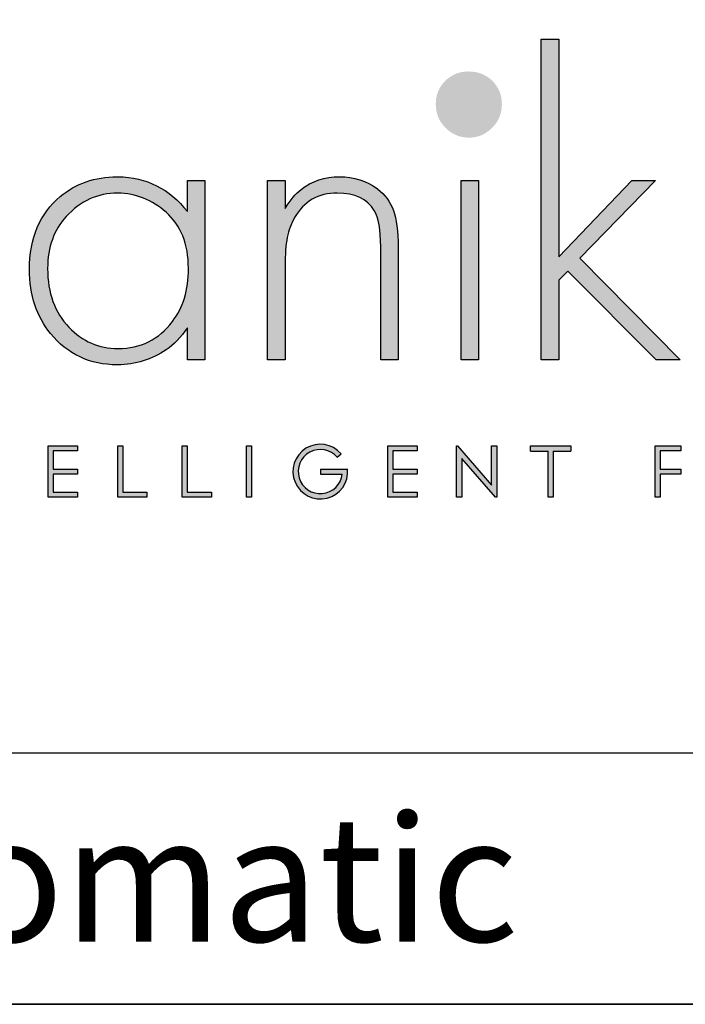
# Model space of a CAD drawing. Units: millimetres. Extents: x 891 to 3651, y 1176 to 3127.
# Drawn here: x 3328 to 3504, y 1176 to 1437 of the extents above; entities that cross this region are included whole.
import ezdxf

# ---------------------------------------------------------------- set-up
doc = ezdxf.new("R2010")
doc.units = ezdxf.units.MM
doc.layers.add('KO', color=7, linetype='Continuous')
doc.styles.get("Standard").update_dxf_attribs({"font": 'arial.ttf'})

# ---------------------------------------------------------------- blocks, each defined once
blk = doc.blocks.new('*U2')
h = blk.add_hatch(color=7)
h.dxf.hatch_style = 1
h.paths.add_polyline_path([(118.39, 8.78), (119.18, 9.46, 6.506935), (120.43, 6.48), (115.07, 6.48), (115.07, 5.48), (119.38, 5.48, -4.824164)])
at = {"layer": 'KO'}
h = blk.add_hatch(color=7, dxfattribs=at)
h.dxf.hatch_style = 1
edge = h.paths.add_edge_path()
edge.add_spline(control_points=[(161.93, 48.18), (161.93, 48.18), (161.93, 90.93), (161.93, 90.93)], knot_values=[0, 0, 0, 0, 0.083333, 0.083333, 0.083333, 0.083333], degree=3, periodic=0)
edge.add_spline(control_points=[(161.93, 90.93), (161.93, 90.93), (158.5, 90.93), (158.5, 90.93)], knot_values=[0.916667, 0.916667, 0.916667, 0.916667, 1, 1, 1, 1], degree=3, periodic=0)
edge.add_spline(control_points=[(158.5, 90.93), (158.5, 90.93), (158.5, 27.92), (158.5, 27.92)], knot_values=[0.833333, 0.833333, 0.833333, 0.833333, 0.916667, 0.916667, 0.916667, 0.916667], degree=3, periodic=0)
edge.add_spline(control_points=[(158.5, 27.92), (158.5, 27.92), (161.93, 27.92), (161.93, 27.92)], knot_values=[0.75, 0.75, 0.75, 0.75, 0.833333, 0.833333, 0.833333, 0.833333], degree=3, periodic=0)
edge.add_spline(control_points=[(161.93, 27.92), (161.93, 27.92), (161.93, 43.57), (161.93, 43.57)], knot_values=[0.666667, 0.666667, 0.666667, 0.666667, 0.75, 0.75, 0.75, 0.75], degree=3, periodic=0)
edge.add_spline(control_points=[(161.93, 43.57), (161.93, 43.57), (163.74, 45.32), (163.74, 45.32)], knot_values=[0.583333, 0.583333, 0.583333, 0.583333, 0.666667, 0.666667, 0.666667, 0.666667], degree=3, periodic=0)
edge.add_spline(control_points=[(163.74, 45.32), (163.74, 45.32), (181.07, 27.92), (181.07, 27.92)], knot_values=[0.5, 0.5, 0.5, 0.5, 0.583333, 0.583333, 0.583333, 0.583333], degree=3, periodic=0)
edge.add_spline(control_points=[(181.07, 27.92), (181.07, 27.92), (185.82, 27.92), (185.82, 27.92)], knot_values=[0.416667, 0.416667, 0.416667, 0.416667, 0.5, 0.5, 0.5, 0.5], degree=3, periodic=0)
edge.add_spline(control_points=[(185.82, 27.92), (185.82, 27.92), (166.05, 47.9), (166.05, 47.9)], knot_values=[0.333333, 0.333333, 0.333333, 0.333333, 0.416667, 0.416667, 0.416667, 0.416667], degree=3, periodic=0)
edge.add_spline(control_points=[(166.05, 47.9), (166.05, 47.9), (180.93, 63.13), (180.93, 63.13)], knot_values=[0.25, 0.25, 0.25, 0.25, 0.333333, 0.333333, 0.333333, 0.333333], degree=3, periodic=0)
edge.add_spline(control_points=[(180.93, 63.13), (180.93, 63.13), (176.32, 63.13), (176.32, 63.13)], knot_values=[0.166667, 0.166667, 0.166667, 0.166667, 0.25, 0.25, 0.25, 0.25], degree=3, periodic=0)
edge.add_spline(control_points=[(176.32, 63.13), (176.32, 63.13), (161.93, 48.18), (161.93, 48.18)], knot_values=[0.083333, 0.083333, 0.083333, 0.083333, 0.166667, 0.166667, 0.166667, 0.166667], degree=3, periodic=0)
h = blk.add_hatch(color=1, dxfattribs=at)
h.dxf.hatch_style = 1
edge = h.paths.add_edge_path()
edge.add_spline(control_points=[(150.75, 78.15), (150.75, 79.97), (150.12, 81.5), (148.86, 82.76)], knot_values=[0.125, 0.125, 0.125, 0.125, 0.25, 0.25, 0.25, 0.25], degree=3, periodic=0)
edge.add_spline(control_points=[(148.86, 82.76), (147.61, 83.95), (146.07, 84.58), (144.18, 84.58)], knot_values=[0, 0, 0, 0, 0.125, 0.125, 0.125, 0.125], degree=3, periodic=0)
edge.add_spline(control_points=[(144.18, 84.58), (142.37, 84.58), (140.9, 83.95), (139.64, 82.76)], knot_values=[0.875, 0.875, 0.875, 0.875, 1, 1, 1, 1], degree=3, periodic=0)
edge.add_spline(control_points=[(139.64, 82.76), (138.38, 81.5), (137.76, 79.97), (137.76, 78.22)], knot_values=[0.75, 0.75, 0.75, 0.75, 0.875, 0.875, 0.875, 0.875], degree=3, periodic=0)
edge.add_spline(control_points=[(137.76, 78.22), (137.76, 76.33), (138.39, 74.8), (139.64, 73.54)], knot_values=[0.625, 0.625, 0.625, 0.625, 0.75, 0.75, 0.75, 0.75], degree=3, periodic=0)
edge.add_spline(control_points=[(139.64, 73.54), (140.9, 72.28), (142.44, 71.58), (144.32, 71.58), (144.32, 71.58), (146.14, 71.58), (147.61, 72.28), (148.86, 73.54)], knot_values=[0.375, 0.375, 0.375, 0.375, 0.5, 0.5, 0.5, 0.5001, 0.625, 0.625, 0.625, 0.625], degree=3, periodic=0)
edge.add_spline(control_points=[(148.86, 73.54), (150.12, 74.8), (150.75, 76.33), (150.75, 78.15)], knot_values=[0.25, 0.25, 0.25, 0.25, 0.375, 0.375, 0.375, 0.375], degree=3, periodic=0)
h = blk.add_hatch(color=7, dxfattribs=at)
h.dxf.hatch_style = 1
edge = h.paths.add_edge_path()
edge.add_spline(control_points=[(88.93, 57.05), (85.43, 61.53), (80.89, 63.83), (75.31, 63.9)], knot_values=[0.4, 0.4, 0.4, 0.4, 0.466667, 0.466667, 0.466667, 0.466667], degree=3, periodic=0)
edge.add_spline(control_points=[(75.31, 63.9), (75.24, 63.9), (75.16, 63.9), (75.1, 63.9), (75.1, 63.9), (70.76, 63.9), (67.06, 62.57), (63.92, 59.99)], knot_values=[0.8, 0.8, 0.8, 0.8, 0.866667, 0.866667, 0.866667, 0.866767, 0.933333, 0.933333, 0.933333, 0.933333], degree=3, periodic=0)
edge.add_spline(control_points=[(63.92, 59.99), (59.94, 56.64), (57.91, 51.88), (57.91, 45.67)], knot_values=[0.733333, 0.733333, 0.733333, 0.733333, 0.8, 0.8, 0.8, 0.8], degree=3, periodic=0)
edge.add_spline(control_points=[(57.91, 45.67), (57.91, 40.64), (59.31, 36.45), (62.03, 33.09)], knot_values=[0.666667, 0.666667, 0.666667, 0.666667, 0.733333, 0.733333, 0.733333, 0.733333], degree=3, periodic=0)
edge.add_spline(control_points=[(62.03, 33.09), (65.39, 29.04), (69.79, 26.95), (75.16, 26.95)], knot_values=[0.6, 0.6, 0.6, 0.6, 0.666667, 0.666667, 0.666667, 0.666667], degree=3, periodic=0)
edge.add_spline(control_points=[(75.16, 26.95), (78.8, 27.02), (81.94, 27.99), (84.8, 29.88)], knot_values=[0.866667, 0.866667, 0.866667, 0.866667, 0.933333, 0.933333, 0.933333, 0.933333], degree=3, periodic=0)
edge.add_spline(control_points=[(84.8, 29.88), (86.27, 30.93), (87.67, 32.39), (88.93, 34.21)], knot_values=[0.8, 0.8, 0.8, 0.8, 0.866667, 0.866667, 0.866667, 0.866667], degree=3, periodic=0)
edge.add_spline(control_points=[(88.93, 34.21), (88.93, 34.21), (88.93, 27.92), (88.93, 27.92)], knot_values=[0.733333, 0.733333, 0.733333, 0.733333, 0.8, 0.8, 0.8, 0.8], degree=3, periodic=0)
edge.add_spline(control_points=[(88.93, 27.92), (88.93, 27.92), (92.35, 27.92), (92.35, 27.92)], knot_values=[0.666667, 0.666667, 0.666667, 0.666667, 0.733333, 0.733333, 0.733333, 0.733333], degree=3, periodic=0)
edge.add_spline(control_points=[(92.35, 27.92), (92.35, 27.92), (92.35, 63.13), (92.35, 63.13)], knot_values=[0.6, 0.6, 0.6, 0.6, 0.666667, 0.666667, 0.666667, 0.666667], degree=3, periodic=0)
edge.add_spline(control_points=[(92.35, 63.13), (92.35, 63.13), (88.93, 63.13), (88.93, 63.13)], knot_values=[0.533333, 0.533333, 0.533333, 0.533333, 0.6, 0.6, 0.6, 0.6], degree=3, periodic=0)
edge.add_spline(control_points=[(88.93, 63.13), (88.93, 63.13), (88.93, 57.05), (88.93, 57.05)], knot_values=[0.466667, 0.466667, 0.466667, 0.466667, 0.533333, 0.533333, 0.533333, 0.533333], degree=3, periodic=0)
edge = h.paths.add_edge_path(flags=16)
edge.add_spline(control_points=[(75.24, 60.69), (78.87, 60.62), (82.01, 59.36), (84.74, 56.91)], knot_values=[0.266667, 0.266667, 0.266667, 0.266667, 0.333333, 0.333333, 0.333333, 0.333333], degree=3, periodic=0)
edge.add_spline(control_points=[(84.74, 56.91), (87.67, 54.4), (89.14, 50.7), (89.14, 45.88), (89.14, 45.88), (89.14, 41.62), (88.09, 38.12), (85.99, 35.47)], knot_values=[0.133333, 0.133333, 0.133333, 0.133333, 0.2, 0.2, 0.2, 0.2001, 0.266667, 0.266667, 0.266667, 0.266667], degree=3, periodic=0)
edge.add_spline(control_points=[(85.99, 35.47), (83.34, 31.91), (79.77, 30.16), (75.31, 30.16)], knot_values=[0.066667, 0.066667, 0.066667, 0.066667, 0.133333, 0.133333, 0.133333, 0.133333], degree=3, periodic=0)
edge.add_spline(control_points=[(75.31, 30.16), (71.53, 30.16), (68.32, 31.56), (65.66, 34.35)], knot_values=[0.333333, 0.333333, 0.333333, 0.333333, 0.4, 0.4, 0.4, 0.4], degree=3, periodic=0)
edge.add_spline(control_points=[(65.66, 34.35), (62.87, 37.21), (61.47, 41.06), (61.47, 45.88)], knot_values=[0.266667, 0.266667, 0.266667, 0.266667, 0.333333, 0.333333, 0.333333, 0.333333], degree=3, periodic=0)
edge.add_spline(control_points=[(61.47, 45.88), (61.47, 50.07), (62.73, 53.49), (65.11, 56.08)], knot_values=[0.2, 0.2, 0.2, 0.2, 0.266667, 0.266667, 0.266667, 0.266667], degree=3, periodic=0)
edge.add_spline(control_points=[(65.11, 56.08), (67.97, 59.15), (71.32, 60.69), (75.24, 60.69)], knot_values=[0.133333, 0.133333, 0.133333, 0.133333, 0.2, 0.2, 0.2, 0.2], degree=3, periodic=0)
h = blk.add_hatch(color=7, dxfattribs=at)
h.dxf.hatch_style = 1
edge = h.paths.add_edge_path()
edge.add_spline(control_points=[(110.02, 55.87), (111.84, 59.08), (114.63, 60.69), (118.41, 60.69), (118.41, 60.69), (121.9, 60.69), (124.27, 59.57), (125.67, 57.26)], knot_values=[0.578947, 0.578947, 0.578947, 0.578947, 0.631579, 0.631579, 0.631579, 0.631679, 0.684211, 0.684211, 0.684211, 0.684211], degree=3, periodic=0)
edge.add_spline(control_points=[(125.67, 57.26), (126.51, 55.87), (126.93, 53.49), (126.93, 50.14)], knot_values=[0.526316, 0.526316, 0.526316, 0.526316, 0.578947, 0.578947, 0.578947, 0.578947], degree=3, periodic=0)
edge.add_spline(control_points=[(126.93, 50.14), (126.93, 50.14), (126.93, 27.92), (126.93, 27.92)], knot_values=[0.473684, 0.473684, 0.473684, 0.473684, 0.526316, 0.526316, 0.526316, 0.526316], degree=3, periodic=0)
edge.add_spline(control_points=[(126.93, 27.92), (126.93, 27.92), (130.35, 27.92), (130.35, 27.92)], knot_values=[0.421053, 0.421053, 0.421053, 0.421053, 0.473684, 0.473684, 0.473684, 0.473684], degree=3, periodic=0)
edge.add_spline(control_points=[(130.35, 27.92), (130.35, 27.92), (130.35, 50.14), (130.35, 50.14)], knot_values=[0.368421, 0.368421, 0.368421, 0.368421, 0.421053, 0.421053, 0.421053, 0.421053], degree=3, periodic=0)
edge.add_spline(control_points=[(130.35, 50.14), (130.35, 53.21), (130.07, 55.59), (129.44, 57.26)], knot_values=[0.315789, 0.315789, 0.315789, 0.315789, 0.368421, 0.368421, 0.368421, 0.368421], degree=3, periodic=0)
edge.add_spline(control_points=[(129.44, 57.26), (128.81, 59.01), (127.77, 60.41), (126.3, 61.53)], knot_values=[0.263158, 0.263158, 0.263158, 0.263158, 0.315789, 0.315789, 0.315789, 0.315789], degree=3, periodic=0)
edge.add_spline(control_points=[(126.3, 61.53), (124.13, 63.13), (121.69, 63.9), (118.83, 63.9), (118.83, 63.9), (115.96, 63.9), (113.45, 63.06), (111.28, 61.39)], knot_values=[0.157895, 0.157895, 0.157895, 0.157895, 0.210526, 0.210526, 0.210526, 0.210626, 0.263158, 0.263158, 0.263158, 0.263158], degree=3, periodic=0)
edge.add_spline(control_points=[(111.28, 61.39), (110.3, 60.62), (109.25, 59.36), (108.14, 57.68)], knot_values=[0.105263, 0.105263, 0.105263, 0.105263, 0.157895, 0.157895, 0.157895, 0.157895], degree=3, periodic=0)
edge.add_spline(control_points=[(108.14, 57.68), (108.14, 57.68), (108.14, 63.13), (108.14, 63.13)], knot_values=[0.052632, 0.052632, 0.052632, 0.052632, 0.105263, 0.105263, 0.105263, 0.105263], degree=3, periodic=0)
edge.add_spline(control_points=[(108.14, 63.13), (108.14, 63.13), (104.71, 63.13), (104.71, 63.13)], knot_values=[0, 0, 0, 0, 0.052632, 0.052632, 0.052632, 0.052632], degree=3, periodic=0)
edge.add_spline(control_points=[(104.71, 63.13), (104.71, 63.13), (104.71, 27.92), (104.71, 27.92)], knot_values=[0.894737, 0.894737, 0.894737, 0.894737, 0.947368, 0.947368, 0.947368, 0.947368], degree=3, periodic=0)
edge.add_spline(control_points=[(104.71, 27.92), (104.71, 27.92), (108.14, 27.92), (108.14, 27.92)], knot_values=[0.842105, 0.842105, 0.842105, 0.842105, 0.894737, 0.894737, 0.894737, 0.894737], degree=3, periodic=0)
edge.add_spline(control_points=[(108.14, 27.92), (108.14, 27.92), (108.14, 46.23), (108.14, 46.23)], knot_values=[0.789474, 0.789474, 0.789474, 0.789474, 0.842105, 0.842105, 0.842105, 0.842105], degree=3, periodic=0)
edge.add_spline(control_points=[(108.14, 46.23), (108.14, 48.67), (108.28, 50.56), (108.56, 51.95)], knot_values=[0.736842, 0.736842, 0.736842, 0.736842, 0.789474, 0.789474, 0.789474, 0.789474], degree=3, periodic=0)
edge.add_spline(control_points=[(108.56, 51.95), (108.84, 53.35), (109.33, 54.68), (110.02, 55.87)], knot_values=[0.684211, 0.684211, 0.684211, 0.684211, 0.736842, 0.736842, 0.736842, 0.736842], degree=3, periodic=0)
h = blk.add_hatch(color=7, dxfattribs=at)
h.dxf.hatch_style = 1
edge = h.paths.add_edge_path()
edge.add_spline(control_points=[(142.72, 63.13), (142.72, 63.13), (142.72, 27.92), (142.72, 27.92)], knot_values=[0.4, 0.4, 0.4, 0.4, 0.6, 0.6, 0.6, 0.6], degree=3, periodic=0)
edge.add_spline(control_points=[(142.72, 27.92), (142.72, 27.92), (146.14, 27.92), (146.14, 27.92)], knot_values=[0.2, 0.2, 0.2, 0.2, 0.4, 0.4, 0.4, 0.4], degree=3, periodic=0)
edge.add_spline(control_points=[(146.14, 27.92), (146.14, 27.92), (146.14, 63.13), (146.14, 63.13)], knot_values=[0, 0, 0, 0, 0.2, 0.2, 0.2, 0.2], degree=3, periodic=0)
edge.add_spline(control_points=[(146.14, 63.13), (146.14, 63.13), (142.72, 63.13), (142.72, 63.13)], knot_values=[0.6, 0.6, 0.6, 0.6, 0.8, 0.8, 0.8, 0.8], degree=3, periodic=0)
h = blk.add_hatch(color=7, dxfattribs=at)
h.dxf.hatch_style = 1
edge = h.paths.add_edge_path()
edge.add_spline(control_points=[(67.36, 11.02), (67.36, 11.02), (61.58, 11.02), (61.58, 11.02)], knot_values=[0, 0, 0, 0, 0.083333, 0.083333, 0.083333, 0.083333], degree=3, periodic=0)
edge.add_spline(control_points=[(61.58, 11.02), (61.58, 11.02), (61.58, 0.94), (61.58, 0.94)], knot_values=[0.916667, 0.916667, 0.916667, 0.916667, 1, 1, 1, 1], degree=3, periodic=0)
edge.add_spline(control_points=[(61.58, 0.94), (61.58, 0.94), (67.32, 0.94), (67.32, 0.94)], knot_values=[0.833333, 0.833333, 0.833333, 0.833333, 0.916667, 0.916667, 0.916667, 0.916667], degree=3, periodic=0)
edge.add_spline(control_points=[(67.32, 0.94), (67.32, 0.94), (67.32, 1.93), (67.32, 1.93)], knot_values=[0.75, 0.75, 0.75, 0.75, 0.833333, 0.833333, 0.833333, 0.833333], degree=3, periodic=0)
edge.add_spline(control_points=[(67.32, 1.93), (67.32, 1.93), (62.59, 1.93), (62.59, 1.93)], knot_values=[0.666667, 0.666667, 0.666667, 0.666667, 0.75, 0.75, 0.75, 0.75], degree=3, periodic=0)
edge.add_spline(control_points=[(62.59, 1.93), (62.59, 1.93), (62.59, 5.49), (62.59, 5.49)], knot_values=[0.583333, 0.583333, 0.583333, 0.583333, 0.666667, 0.666667, 0.666667, 0.666667], degree=3, periodic=0)
edge.add_spline(control_points=[(62.59, 5.49), (62.59, 5.49), (67.32, 5.49), (67.32, 5.49)], knot_values=[0.5, 0.5, 0.5, 0.5, 0.583333, 0.583333, 0.583333, 0.583333], degree=3, periodic=0)
edge.add_spline(control_points=[(67.32, 5.49), (67.32, 5.49), (67.32, 6.47), (67.32, 6.47)], knot_values=[0.416667, 0.416667, 0.416667, 0.416667, 0.5, 0.5, 0.5, 0.5], degree=3, periodic=0)
edge.add_spline(control_points=[(67.32, 6.47), (67.32, 6.47), (62.59, 6.47), (62.59, 6.47)], knot_values=[0.333333, 0.333333, 0.333333, 0.333333, 0.416667, 0.416667, 0.416667, 0.416667], degree=3, periodic=0)
edge.add_line((62.59, 6.47), (62.59, 10.03))
edge.add_spline(control_points=[(62.59, 10.03), (62.59, 10.03), (67.36, 10.03), (67.36, 10.03)], knot_values=[0.166667, 0.166667, 0.166667, 0.166667, 0.25, 0.25, 0.25, 0.25], degree=3, periodic=0)
edge.add_spline(control_points=[(67.36, 10.03), (67.36, 10.03), (67.36, 11.02), (67.36, 11.02)], knot_values=[0.083333, 0.083333, 0.083333, 0.083333, 0.166667, 0.166667, 0.166667, 0.166667], degree=3, periodic=0)
h = blk.add_hatch(color=7, dxfattribs=at)
h.dxf.hatch_style = 1
edge = h.paths.add_edge_path()
edge.add_spline(control_points=[(76.27, 1.93), (76.27, 1.93), (76.27, 7.49), (76.27, 11.02)], knot_values=[0.609882, 0.609882, 0.609882, 0.609882, 0.666667, 0.666667, 0.666667, 0.666667], degree=3, periodic=0)
edge.add_spline(control_points=[(76.27, 11.02), (75.67, 11.02), (75.26, 11.02), (75.26, 11.02)], knot_values=[0, 0, 0, 0, 0.022153, 0.022153, 0.022153, 0.022153], degree=3, periodic=0)
edge.add_spline(control_points=[(75.26, 11.02), (75.26, 11.02), (75.26, 0.94), (75.26, 0.94)], knot_values=[0.916667, 0.916667, 0.916667, 0.916667, 1, 1, 1, 1], degree=3, periodic=0)
edge.add_spline(control_points=[(75.26, 0.94), (75.26, 0.94), (81, 0.94), (81, 0.94)], knot_values=[0.833333, 0.833333, 0.833333, 0.833333, 0.916667, 0.916667, 0.916667, 0.916667], degree=3, periodic=0)
edge.add_spline(control_points=[(81, 0.94), (81, 0.94), (81, 1.93), (81, 1.93)], knot_values=[0.75, 0.75, 0.75, 0.75, 0.833333, 0.833333, 0.833333, 0.833333], degree=3, periodic=0)
edge.add_spline(control_points=[(81, 1.93), (81, 1.93), (76.27, 1.93), (76.27, 1.93)], knot_values=[0.666667, 0.666667, 0.666667, 0.666667, 0.75, 0.75, 0.75, 0.75], degree=3, periodic=0)
h = blk.add_hatch(color=7, dxfattribs=at)
h.dxf.hatch_style = 1
edge = h.paths.add_edge_path()
edge.add_spline(control_points=[(87.91, 11.02), (87.91, 11.02), (87.91, 0.94), (87.91, 0.94)], knot_values=[0.916667, 0.916667, 0.916667, 0.916667, 1, 1, 1, 1], degree=3, periodic=0)
edge.add_spline(control_points=[(87.91, 0.94), (87.91, 0.94), (93.65, 0.94), (93.65, 0.94)], knot_values=[0.833333, 0.833333, 0.833333, 0.833333, 0.916667, 0.916667, 0.916667, 0.916667], degree=3, periodic=0)
edge.add_spline(control_points=[(93.65, 0.94), (93.65, 0.94), (93.65, 1.93), (93.65, 1.93)], knot_values=[0.75, 0.75, 0.75, 0.75, 0.833333, 0.833333, 0.833333, 0.833333], degree=3, periodic=0)
edge.add_spline(control_points=[(93.65, 1.93), (93.65, 1.93), (88.92, 1.93), (88.92, 1.93)], knot_values=[0.666667, 0.666667, 0.666667, 0.666667, 0.75, 0.75, 0.75, 0.75], degree=3, periodic=0)
edge.add_spline(control_points=[(88.92, 1.93), (88.92, 1.93), (88.92, 7.48), (88.92, 11.02)], knot_values=[0.609882, 0.609882, 0.609882, 0.609882, 0.666667, 0.666667, 0.666667, 0.666667], degree=3, periodic=0)
edge.add_spline(control_points=[(88.92, 11.02), (88.32, 11.02), (87.91, 11.02), (87.91, 11.02)], knot_values=[0, 0, 0, 0, 0.022153, 0.022153, 0.022153, 0.022153], degree=3, periodic=0)
h = blk.add_hatch(color=7, dxfattribs=at)
h.dxf.hatch_style = 1
edge = h.paths.add_edge_path()
edge.add_spline(control_points=[(100.56, 11.02), (100.56, 11.02), (100.56, 0.94), (100.56, 0.94)], knot_values=[0.75, 0.75, 0.75, 0.75, 1, 1, 1, 1], degree=3, periodic=0)
edge.add_spline(control_points=[(100.56, 0.94), (100.56, 0.94), (101.57, 0.94), (101.57, 0.94)], knot_values=[0.5, 0.5, 0.5, 0.5, 0.75, 0.75, 0.75, 0.75], degree=3, periodic=0)
edge.add_spline(control_points=[(101.57, 0.94), (101.57, 0.94), (101.57, 11.02), (101.57, 11.02)], knot_values=[0.25, 0.25, 0.25, 0.25, 0.5, 0.5, 0.5, 0.5], degree=3, periodic=0)
edge.add_spline(control_points=[(101.57, 11.02), (101.57, 11.02), (100.56, 11.02), (100.56, 11.02)], knot_values=[0, 0, 0, 0, 0.25, 0.25, 0.25, 0.25], degree=3, periodic=0)
h = blk.add_hatch(color=7, dxfattribs=at)
h.dxf.hatch_style = 1
edge = h.paths.add_edge_path()
edge.add_spline(control_points=[(129.35, 10.03), (129.35, 10.03), (134.12, 10.03), (134.12, 10.03)], knot_values=[0.166667, 0.166667, 0.166667, 0.166667, 0.25, 0.25, 0.25, 0.25], degree=3, periodic=0)
edge.add_spline(control_points=[(134.12, 10.03), (134.12, 10.03), (134.12, 11.02), (134.12, 11.02)], knot_values=[0.083333, 0.083333, 0.083333, 0.083333, 0.166667, 0.166667, 0.166667, 0.166667], degree=3, periodic=0)
edge.add_spline(control_points=[(134.12, 11.02), (134.12, 11.02), (128.34, 11.02), (128.34, 11.02)], knot_values=[0, 0, 0, 0, 0.083333, 0.083333, 0.083333, 0.083333], degree=3, periodic=0)
edge.add_spline(control_points=[(128.34, 11.02), (128.34, 11.02), (128.34, 0.94), (128.34, 0.94)], knot_values=[0.916667, 0.916667, 0.916667, 0.916667, 1, 1, 1, 1], degree=3, periodic=0)
edge.add_spline(control_points=[(128.34, 0.94), (128.34, 0.94), (134.08, 0.94), (134.08, 0.94)], knot_values=[0.833333, 0.833333, 0.833333, 0.833333, 0.916667, 0.916667, 0.916667, 0.916667], degree=3, periodic=0)
edge.add_spline(control_points=[(134.08, 0.94), (134.08, 0.94), (134.08, 1.93), (134.08, 1.93)], knot_values=[0.75, 0.75, 0.75, 0.75, 0.833333, 0.833333, 0.833333, 0.833333], degree=3, periodic=0)
edge.add_spline(control_points=[(134.08, 1.93), (134.08, 1.93), (129.35, 1.93), (129.35, 1.93)], knot_values=[0.666667, 0.666667, 0.666667, 0.666667, 0.75, 0.75, 0.75, 0.75], degree=3, periodic=0)
edge.add_spline(control_points=[(129.35, 1.93), (129.35, 1.93), (129.35, 5.49), (129.35, 5.49)], knot_values=[0.583333, 0.583333, 0.583333, 0.583333, 0.666667, 0.666667, 0.666667, 0.666667], degree=3, periodic=0)
edge.add_spline(control_points=[(129.35, 5.49), (129.35, 5.49), (134.08, 5.49), (134.08, 5.49)], knot_values=[0.5, 0.5, 0.5, 0.5, 0.583333, 0.583333, 0.583333, 0.583333], degree=3, periodic=0)
edge.add_spline(control_points=[(134.08, 5.49), (134.08, 5.49), (134.08, 6.47), (134.08, 6.47)], knot_values=[0.416667, 0.416667, 0.416667, 0.416667, 0.5, 0.5, 0.5, 0.5], degree=3, periodic=0)
edge.add_spline(control_points=[(134.08, 6.47), (134.08, 6.47), (129.35, 6.47), (129.35, 6.47)], knot_values=[0.333333, 0.333333, 0.333333, 0.333333, 0.416667, 0.416667, 0.416667, 0.416667], degree=3, periodic=0)
edge.add_line((129.35, 6.47), (129.35, 10.03))
h = blk.add_hatch(color=7, dxfattribs=at)
h.dxf.hatch_style = 1
edge = h.paths.add_edge_path()
edge.add_spline(control_points=[(148.73, 3.3), (148.73, 3.3), (142.03, 11.03), (142.03, 11.03)], knot_values=[0.2, 0.2, 0.2, 0.2, 0.3, 0.3, 0.3, 0.3], degree=3, periodic=0)
edge.add_spline(control_points=[(142.03, 11.03), (142.03, 11.03), (141.81, 11.02), (141.81, 11.02)], knot_values=[0.1, 0.1, 0.1, 0.1, 0.2, 0.2, 0.2, 0.2], degree=3, periodic=0)
edge.add_spline(control_points=[(141.81, 11.02), (141.81, 11.02), (141.81, 0.94), (141.81, 0.94)], knot_values=[0, 0, 0, 0, 0.1, 0.1, 0.1, 0.1], degree=3, periodic=0)
edge.add_spline(control_points=[(141.81, 0.94), (141.81, 0.94), (142.85, 0.94), (142.85, 0.94)], knot_values=[0.9, 0.9, 0.9, 0.9, 1, 1, 1, 1], degree=3, periodic=0)
edge.add_spline(control_points=[(142.85, 0.94), (142.85, 0.94), (142.85, 8.56), (142.85, 8.56)], knot_values=[0.8, 0.8, 0.8, 0.8, 0.9, 0.9, 0.9, 0.9], degree=3, periodic=0)
edge.add_spline(control_points=[(142.85, 8.56), (142.85, 8.56), (149.5, 0.94), (149.5, 0.94)], knot_values=[0.7, 0.7, 0.7, 0.7, 0.8, 0.8, 0.8, 0.8], degree=3, periodic=0)
edge.add_spline(control_points=[(149.5, 0.94), (149.5, 0.94), (149.73, 0.94), (149.73, 0.94)], knot_values=[0.6, 0.6, 0.6, 0.6, 0.7, 0.7, 0.7, 0.7], degree=3, periodic=0)
edge.add_spline(control_points=[(149.73, 0.94), (149.73, 0.94), (149.73, 11.02), (149.73, 11.02)], knot_values=[0.5, 0.5, 0.5, 0.5, 0.6, 0.6, 0.6, 0.6], degree=3, periodic=0)
edge.add_spline(control_points=[(149.73, 11.02), (149.73, 11.02), (148.73, 11.03), (148.73, 11.03)], knot_values=[0.4, 0.4, 0.4, 0.4, 0.5, 0.5, 0.5, 0.5], degree=3, periodic=0)
edge.add_spline(control_points=[(148.73, 11.03), (148.73, 11.03), (148.73, 3.3), (148.73, 3.3)], knot_values=[0.3, 0.3, 0.3, 0.3, 0.4, 0.4, 0.4, 0.4], degree=3, periodic=0)
h = blk.add_hatch(color=7, dxfattribs=at)
h.dxf.hatch_style = 1
edge = h.paths.add_edge_path()
edge.add_spline(control_points=[(159.85, 10), (159.85, 7.45), (159.85, 0.92), (159.85, 0.92)], knot_values=[0.75, 0.75, 0.75, 0.75, 0.95106, 0.95106, 0.95106, 0.95106], degree=3, periodic=0)
edge.add_spline(control_points=[(159.85, 0.92), (159.85, 0.92), (160.85, 0.92), (160.85, 0.92)], knot_values=[0.5, 0.5, 0.5, 0.5, 0.75, 0.75, 0.75, 0.75], degree=3, periodic=0)
edge.add_spline(control_points=[(160.85, 0.92), (160.85, 0.92), (160.85, 7.45), (160.85, 10)], knot_values=[0.298941, 0.298941, 0.298941, 0.298941, 0.5, 0.5, 0.5, 0.5], degree=3, periodic=0)
edge.add_line((160.85, 10), (164.31, 10))
edge.add_spline(control_points=[(164.31, 10), (164.31, 10.62), (164.31, 11.01), (164.31, 11.01)], knot_values=[0.5, 0.5, 0.5, 0.5, 0.519576, 0.519576, 0.519576, 0.519576], degree=3, periodic=0)
edge.add_line((164.31, 11.01), (156.39, 11.01))
edge.add_spline(control_points=[(156.39, 11.01), (156.39, 11.01), (156.39, 10), (156.39, 10)], knot_values=[0.500003, 0.500003, 0.500003, 0.500003, 0.749997, 0.749997, 0.749997, 0.749997], degree=3, periodic=0)
edge.add_line((156.39, 10), (159.85, 10))
h = blk.add_hatch(color=7, dxfattribs=at)
h.dxf.hatch_style = 1
edge = h.paths.add_edge_path()
edge.add_spline(control_points=[(181.85, 10.03), (181.85, 10.03), (185.9, 10.03), (185.9, 10.03)], knot_values=[0.2, 0.2, 0.2, 0.2, 0.3, 0.3, 0.3, 0.3], degree=3, periodic=0)
edge.add_spline(control_points=[(185.9, 10.03), (185.9, 10.03), (185.9, 11.02), (185.9, 11.02)], knot_values=[0.1, 0.1, 0.1, 0.1, 0.2, 0.2, 0.2, 0.2], degree=3, periodic=0)
edge.add_spline(control_points=[(185.9, 11.02), (185.9, 11.02), (180.85, 11.02), (180.85, 11.02)], knot_values=[0, 0, 0, 0, 0.1, 0.1, 0.1, 0.1], degree=3, periodic=0)
edge.add_spline(control_points=[(180.85, 11.02), (180.85, 11.02), (180.85, 0.94), (180.85, 0.94)], knot_values=[0.9, 0.9, 0.9, 0.9, 1, 1, 1, 1], degree=3, periodic=0)
edge.add_spline(control_points=[(180.85, 0.94), (180.85, 0.94), (181.85, 0.94), (181.85, 0.94)], knot_values=[0.8, 0.8, 0.8, 0.8, 0.9, 0.9, 0.9, 0.9], degree=3, periodic=0)
edge.add_spline(control_points=[(181.85, 0.94), (181.85, 0.94), (181.85, 5.48), (181.85, 5.48)], knot_values=[0.7, 0.7, 0.7, 0.7, 0.8, 0.8, 0.8, 0.8], degree=3, periodic=0)
edge.add_spline(control_points=[(181.85, 5.48), (181.85, 5.48), (185.9, 5.48), (185.9, 5.48)], knot_values=[0.6, 0.6, 0.6, 0.6, 0.7, 0.7, 0.7, 0.7], degree=3, periodic=0)
edge.add_spline(control_points=[(185.9, 5.48), (185.9, 5.48), (185.9, 6.48), (185.9, 6.48)], knot_values=[0.5, 0.5, 0.5, 0.5, 0.6, 0.6, 0.6, 0.6], degree=3, periodic=0)
edge.add_spline(control_points=[(185.9, 6.48), (185.9, 6.48), (181.85, 6.48), (181.85, 6.48)], knot_values=[0.4, 0.4, 0.4, 0.4, 0.5, 0.5, 0.5, 0.5], degree=3, periodic=0)
edge.add_spline(control_points=[(181.85, 6.48), (181.85, 6.48), (181.85, 10.03), (181.85, 10.03)], knot_values=[0.3, 0.3, 0.3, 0.3, 0.4, 0.4, 0.4, 0.4], degree=3, periodic=0)
at = {"layer": 'KO', "color": 7}
for p, q in [((62.59, 10.03), (62.59, 6.47)), ((129.35, 10.03), (129.35, 6.47)), ((156.39, 11.01), (164.31, 11.01)), ((156.39, 10), (159.85, 10)), ((160.85, 10), (164.31, 10)), ((118.39, 8.78), (119.18, 9.46)), ((115.07, 6.48), (120.43, 6.48)), ((115.07, 6.48), (115.07, 5.48)), ((115.07, 5.48), (119.38, 5.48))]:
    blk.add_line(p, q, dxfattribs=at)
for radius, start, end in [(5.38, 40.3262, 5.3783), (4.34, 40.1708, 353.3269)]:
    blk.add_arc((115.07, 5.98), radius, start, end, dxfattribs=at)
for points in [[(158.5, 27.92), (158.5, 27.92), (158.5, 90.93), (158.5, 90.93)], [(158.5, 90.93), (158.5, 90.93), (161.93, 90.93), (161.93, 90.93)], [(161.93, 90.93), (161.93, 90.93), (161.93, 48.18), (161.93, 48.18)], [(75.31, 63.9), (80.89, 63.83), (85.43, 61.53), (88.93, 57.05)], [(88.93, 57.05), (88.93, 57.05), (88.93, 63.13), (88.93, 63.13)], [(88.93, 63.13), (88.93, 63.13), (92.35, 63.13), (92.35, 63.13)], [(92.35, 63.13), (92.35, 63.13), (92.35, 27.92), (92.35, 27.92)], [(104.71, 63.13), (104.71, 63.13), (108.14, 63.13), (108.14, 63.13)], [(104.71, 27.92), (104.71, 27.92), (104.71, 63.13), (104.71, 63.13)], [(108.14, 63.13), (108.14, 63.13), (108.14, 57.68), (108.14, 57.68)], [(142.72, 27.92), (142.72, 27.92), (142.72, 63.13), (142.72, 63.13)], [(142.72, 63.13), (142.72, 63.13), (146.14, 63.13), (146.14, 63.13)], [(146.14, 63.13), (146.14, 63.13), (146.14, 27.92), (146.14, 27.92)], [(161.93, 48.18), (161.93, 48.18), (176.32, 63.13), (176.32, 63.13)], [(180.93, 63.13), (180.93, 63.13), (166.05, 47.9), (166.05, 47.9)], [(176.32, 63.13), (176.32, 63.13), (180.93, 63.13), (180.93, 63.13)], [(57.91, 45.67), (57.91, 51.88), (59.94, 56.64), (63.92, 59.99)], [(75.24, 60.69), (71.32, 60.69), (67.97, 59.15), (65.11, 56.08)], [(84.74, 56.91), (82.01, 59.36), (78.87, 60.62), (75.24, 60.69)], [(108.14, 57.68), (109.25, 59.36), (110.3, 60.62), (111.28, 61.39)], [(126.3, 61.53), (127.77, 60.41), (128.81, 59.01), (129.44, 57.26)], [(126.93, 50.14), (126.93, 53.49), (126.51, 55.87), (125.67, 57.26)], [(129.44, 57.26), (130.07, 55.59), (130.35, 53.21), (130.35, 50.14)], [(65.11, 56.08), (62.73, 53.49), (61.47, 50.07), (61.47, 45.88)], [(110.02, 55.87), (109.33, 54.68), (108.84, 53.35), (108.56, 51.95)], [(108.56, 51.95), (108.28, 50.56), (108.14, 48.67), (108.14, 46.23)], [(126.93, 27.92), (126.93, 27.92), (126.93, 50.14), (126.93, 50.14)], [(130.35, 50.14), (130.35, 50.14), (130.35, 27.92), (130.35, 27.92)], [(166.05, 47.9), (166.05, 47.9), (185.82, 27.92), (185.82, 27.92)], [(62.03, 33.09), (59.31, 36.45), (57.91, 40.64), (57.91, 45.67)], [(61.47, 45.88), (61.47, 41.06), (62.87, 37.21), (65.66, 34.35)], [(108.14, 46.23), (108.14, 46.23), (108.14, 27.92), (108.14, 27.92)], [(163.74, 45.32), (163.74, 45.32), (161.93, 43.57), (161.93, 43.57)], [(181.07, 27.92), (181.07, 27.92), (163.74, 45.32), (163.74, 45.32)], [(161.93, 43.57), (161.93, 43.57), (161.93, 27.92), (161.93, 27.92)], [(75.31, 30.16), (79.77, 30.16), (83.34, 31.91), (85.99, 35.47)], [(75.16, 26.95), (69.79, 26.95), (65.39, 29.04), (62.03, 33.09)], [(65.66, 34.35), (68.32, 31.56), (71.53, 30.16), (75.31, 30.16)], [(88.93, 34.21), (87.67, 32.39), (86.27, 30.93), (84.8, 29.88)], [(88.93, 27.92), (88.93, 27.92), (88.93, 34.21), (88.93, 34.21)], [(84.8, 29.88), (81.94, 27.99), (78.8, 27.02), (75.16, 26.95)], [(92.35, 27.92), (92.35, 27.92), (88.93, 27.92), (88.93, 27.92)], [(108.14, 27.92), (108.14, 27.92), (104.71, 27.92), (104.71, 27.92)], [(130.35, 27.92), (130.35, 27.92), (126.93, 27.92), (126.93, 27.92)], [(146.14, 27.92), (146.14, 27.92), (142.72, 27.92), (142.72, 27.92)], [(161.93, 27.92), (161.93, 27.92), (158.5, 27.92), (158.5, 27.92)], [(185.82, 27.92), (185.82, 27.92), (181.07, 27.92), (181.07, 27.92)], [(61.58, 11.02), (61.58, 11.02), (67.36, 11.02), (67.36, 11.02)], [(61.58, 0.94), (61.58, 0.94), (61.58, 11.02), (61.58, 11.02)], [(67.36, 10.03), (67.36, 10.03), (62.59, 10.03), (62.59, 10.03)], [(67.36, 11.02), (67.36, 11.02), (67.36, 10.03), (67.36, 10.03)], [(75.26, 11.02), (75.26, 11.02), (75.67, 11.02), (76.27, 11.02)], [(75.26, 0.94), (75.26, 0.94), (75.26, 11.02), (75.26, 11.02)], [(76.27, 11.02), (76.27, 7.49), (76.27, 1.93), (76.27, 1.93)], [(87.91, 11.02), (87.91, 11.02), (88.32, 11.02), (88.92, 11.02)], [(87.91, 0.94), (87.91, 0.94), (87.91, 11.02), (87.91, 11.02)], [(88.92, 11.02), (88.92, 7.48), (88.92, 1.93), (88.92, 1.93)], [(100.56, 11.02), (100.56, 11.02), (101.57, 11.02), (101.57, 11.02)], [(100.56, 0.94), (100.56, 0.94), (100.56, 11.02), (100.56, 11.02)], [(101.57, 11.02), (101.57, 11.02), (101.57, 0.94), (101.57, 0.94)], [(128.34, 11.02), (128.34, 11.02), (134.12, 11.02), (134.12, 11.02)], [(128.34, 0.94), (128.34, 0.94), (128.34, 11.02), (128.34, 11.02)], [(134.12, 10.03), (134.12, 10.03), (129.35, 10.03), (129.35, 10.03)], [(134.12, 11.02), (134.12, 11.02), (134.12, 10.03), (134.12, 10.03)], [(141.81, 11.02), (141.81, 11.02), (142.03, 11.03), (142.03, 11.03)], [(141.81, 0.94), (141.81, 0.94), (141.81, 11.02), (141.81, 11.02)], [(142.03, 11.03), (142.03, 11.03), (148.73, 3.3), (148.73, 3.3)], [(148.73, 3.3), (148.73, 3.3), (148.73, 11.03), (148.73, 11.03)], [(148.73, 11.03), (148.73, 11.03), (149.73, 11.02), (149.73, 11.02)], [(149.73, 11.02), (149.73, 11.02), (149.73, 0.94), (149.73, 0.94)], [(156.39, 10), (156.39, 10), (156.39, 11.01), (156.39, 11.01)], [(159.85, 11.01), (159.85, 11.01), (160.85, 11.01), (160.85, 11.01)], [(159.85, 0.92), (159.85, 0.92), (159.85, 7.45), (159.85, 10)], [(160.85, 10), (160.85, 7.45), (160.85, 0.92), (160.85, 0.92)], [(164.31, 11.01), (164.31, 11.01), (164.31, 10.62), (164.31, 10)], [(180.85, 11.02), (180.85, 11.02), (185.9, 11.02), (185.9, 11.02)], [(180.85, 0.94), (180.85, 0.94), (180.85, 11.02), (180.85, 11.02)], [(185.9, 10.03), (185.9, 10.03), (181.85, 10.03), (181.85, 10.03)], [(181.85, 10.03), (181.85, 10.03), (181.85, 6.48), (181.85, 6.48)], [(185.9, 11.02), (185.9, 11.02), (185.9, 10.03), (185.9, 10.03)], [(149.5, 0.94), (149.5, 0.94), (142.85, 8.56), (142.85, 8.56)], [(142.85, 8.56), (142.85, 8.56), (142.85, 0.94), (142.85, 0.94)], [(62.59, 6.47), (62.59, 6.47), (67.32, 6.47), (67.32, 6.47)], [(67.32, 6.47), (67.32, 6.47), (67.32, 5.49), (67.32, 5.49)], [(129.35, 6.47), (129.35, 6.47), (134.08, 6.47), (134.08, 6.47)], [(134.08, 6.47), (134.08, 6.47), (134.08, 5.49), (134.08, 5.49)], [(181.85, 6.48), (181.85, 6.48), (185.9, 6.48), (185.9, 6.48)], [(185.9, 6.48), (185.9, 6.48), (185.9, 5.48), (185.9, 5.48)], [(67.32, 5.49), (67.32, 5.49), (62.59, 5.49), (62.59, 5.49)], [(62.59, 5.49), (62.59, 5.49), (62.59, 1.93), (62.59, 1.93)], [(134.08, 5.49), (134.08, 5.49), (129.35, 5.49), (129.35, 5.49)], [(129.35, 5.49), (129.35, 5.49), (129.35, 1.93), (129.35, 1.93)], [(185.9, 5.48), (185.9, 5.48), (181.85, 5.48), (181.85, 5.48)], [(181.85, 5.48), (181.85, 5.48), (181.85, 0.94), (181.85, 0.94)], [(67.32, 0.94), (67.32, 0.94), (61.58, 0.94), (61.58, 0.94)], [(62.59, 1.93), (62.59, 1.93), (67.32, 1.93), (67.32, 1.93)], [(67.32, 1.93), (67.32, 1.93), (67.32, 0.94), (67.32, 0.94)], [(81, 0.94), (81, 0.94), (75.26, 0.94), (75.26, 0.94)], [(76.27, 1.93), (76.27, 1.93), (81, 1.93), (81, 1.93)], [(81, 1.93), (81, 1.93), (81, 0.94), (81, 0.94)], [(93.65, 0.94), (93.65, 0.94), (87.91, 0.94), (87.91, 0.94)], [(88.92, 1.93), (88.92, 1.93), (93.65, 1.93), (93.65, 1.93)], [(93.65, 1.93), (93.65, 1.93), (93.65, 0.94), (93.65, 0.94)], [(101.57, 0.94), (101.57, 0.94), (100.56, 0.94), (100.56, 0.94)], [(134.08, 0.94), (134.08, 0.94), (128.34, 0.94), (128.34, 0.94)], [(129.35, 1.93), (129.35, 1.93), (134.08, 1.93), (134.08, 1.93)], [(134.08, 1.93), (134.08, 1.93), (134.08, 0.94), (134.08, 0.94)], [(142.85, 0.94), (142.85, 0.94), (141.81, 0.94), (141.81, 0.94)], [(149.73, 0.94), (149.73, 0.94), (149.5, 0.94), (149.5, 0.94)], [(160.85, 0.92), (160.85, 0.92), (159.85, 0.92), (159.85, 0.92)], [(181.85, 0.94), (181.85, 0.94), (180.85, 0.94), (180.85, 0.94)]]:
    blk.add_open_spline(points, degree=3, dxfattribs=at)
for points, knots in [([(63.92, 59.99), (67.06, 62.57), (70.76, 63.9), (75.1, 63.9), (75.1, 63.9), (75.16, 63.9), (75.24, 63.9), (75.31, 63.9)], [0.8, 0.8, 0.8, 0.8, 0.8666667, 0.8666667, 0.8666667, 0.8666667, 0.9333333, 0.9333333, 0.9333333, 0.9333333]), ([(111.28, 61.39), (113.45, 63.06), (115.96, 63.9), (118.83, 63.9), (118.83, 63.9), (121.69, 63.9), (124.13, 63.13), (126.3, 61.53)], [0.1578947, 0.1578947, 0.1578947, 0.1578947, 0.2105263, 0.2105263, 0.2105263, 0.2105263, 0.2631579, 0.2631579, 0.2631579, 0.2631579]), ([(125.67, 57.26), (124.27, 59.57), (121.9, 60.69), (118.41, 60.69), (118.41, 60.69), (114.63, 60.69), (111.84, 59.08), (110.02, 55.87)], [0.5789474, 0.5789474, 0.5789474, 0.5789474, 0.6315789, 0.6315789, 0.6315789, 0.631579, 0.6842105, 0.6842105, 0.6842105, 0.6842105]), ([(85.99, 35.47), (88.09, 38.12), (89.14, 41.62), (89.14, 45.88), (89.14, 45.88), (89.14, 50.7), (87.67, 54.4), (84.74, 56.91)], [0.1333333, 0.1333333, 0.1333333, 0.1333333, 0.2, 0.2, 0.2, 0.2, 0.2666667, 0.2666667, 0.2666667, 0.2666667])]:
    blk.add_open_spline(points, degree=3, knots=knots, dxfattribs=at)

msp = doc.modelspace()

# ---------------------------------------------------------------- linework, layer by layer
at = {"layer": 'KO'}
for points in [[(891.35, 1175.98), (3651.12, 1175.98), (3651.12, 3127.32), (891.35, 3127.32)], [(3074.56, 1242.55), (3506.87, 1242.55), (3506.87, 1175.98), (3074.56, 1175.98)]]:
    msp.add_lwpolyline(points, close=True, dxfattribs=at)

# ---------------------------------------------------------------- block references
at = {"layer": 'KO', "xscale": 1.347647834276174, "yscale": 1.347647834276174, "zscale": 1.347647834276174}
msp.add_blockref('*U2', (3252.49, 1308.96), dxfattribs=at)

# ---------------------------------------------------------------- texts
at = {"layer": 'KO', "color": 0, "insert": (3089.85, 1209.23), "char_height": 33.2882, "attachment_point": 4}
msp.add_mtext_dynamic_manual_height_columns('\\A1;{\\C256;Rondo Automatic}', width=1705.7892, gutter_width=360, heights=[0], dxfattribs=at)

doc.saveas('drawing.dxf')
